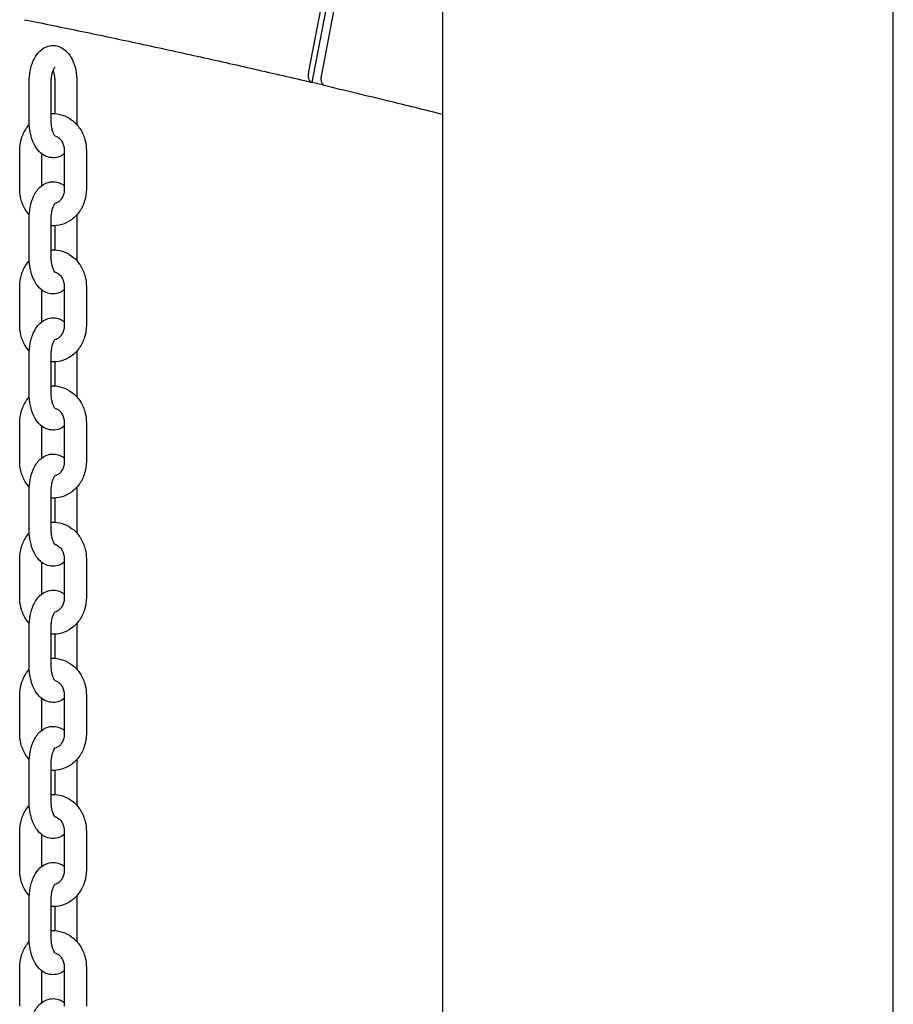
# Model space of a CAD drawing. Units: millimetres. Extents: x 5578 to 38488, y 746 to 28179.
# Drawn here: x 15449 to 15686, y 20345 to 20613 of the extents above; entities that cross this region are included whole.
import ezdxf

# ---------------------------------------------------------------- set-up
doc = ezdxf.new("R2010")
doc.units = ezdxf.units.MM
doc.layers.add('Widoczne (ISO)', color=255, linetype='Continuous')

msp = doc.modelspace()

# ---------------------------------------------------------------- linework, layer by layer
at = {"layer": 'Widoczne (ISO)'}
for p, q in [((15563.771, 19193.983), (15563.771, 20860.867)), ((15686.223, 19058.367), (15686.223, 20773.367)), ((15527.409, 20598.772), (15536.46, 20645.915)), ((15528.346, 20595.843), (15537.96, 20645.915)), ((15539.842, 20645.05), (15530.803, 20597.971)), ((15451.397, 20585.367), (15451.397, 20595.867)), ((15457.397, 20585.367), (15457.397, 20595.867)), ((15458.397, 20595.867), (15458.397, 20587.352)), ((15464.397, 20595.867), (15464.397, 20585.367)), ((15448.835, 20566.867), (15448.835, 20577.367)), ((15454.835, 20567.797), (15454.835, 20576.438)), ((15460.959, 20577.367), (15460.959, 20566.867)), ((15466.959, 20577.367), (15466.959, 20566.867)), ((15451.397, 20548.367), (15451.397, 20558.867)), ((15457.397, 20548.367), (15457.397, 20558.867)), ((15458.397, 20556.883), (15458.397, 20550.352)), ((15464.397, 20558.867), (15464.397, 20548.367)), ((15448.835, 20529.867), (15448.835, 20540.367)), ((15460.959, 20540.367), (15460.959, 20529.867)), ((15466.959, 20540.367), (15466.959, 20529.867)), ((15454.835, 20530.797), (15454.835, 20539.438)), ((15451.397, 20511.367), (15451.397, 20521.867)), ((15457.397, 20511.367), (15457.397, 20521.867)), ((15464.397, 20521.867), (15464.397, 20511.367)), ((15458.397, 20519.883), (15458.397, 20513.352)), ((15448.835, 20492.867), (15448.835, 20503.367)), ((15460.959, 20503.367), (15460.959, 20492.867)), ((15466.959, 20503.367), (15466.959, 20492.867)), ((15454.835, 20493.797), (15454.835, 20502.438)), ((15451.397, 20474.367), (15451.397, 20484.867)), ((15457.397, 20474.367), (15457.397, 20484.867)), ((15464.397, 20484.867), (15464.397, 20474.367)), ((15458.397, 20482.883), (15458.397, 20476.352)), ((15448.835, 20455.867), (15448.835, 20466.367)), ((15454.835, 20456.797), (15454.835, 20465.438)), ((15460.959, 20466.367), (15460.959, 20455.867)), ((15466.959, 20466.367), (15466.959, 20455.867)), ((15451.397, 20437.367), (15451.397, 20447.867)), ((15457.397, 20437.367), (15457.397, 20447.867)), ((15464.397, 20447.867), (15464.397, 20437.367)), ((15458.397, 20445.883), (15458.397, 20439.352)), ((15448.835, 20418.867), (15448.835, 20429.367)), ((15454.835, 20419.797), (15454.835, 20428.438)), ((15460.959, 20429.367), (15460.959, 20418.867)), ((15466.959, 20429.367), (15466.959, 20418.867)), ((15451.397, 20400.367), (15451.397, 20410.867)), ((15457.397, 20400.367), (15457.397, 20410.867)), ((15464.397, 20410.867), (15464.397, 20400.367)), ((15458.397, 20408.883), (15458.397, 20402.352)), ((15448.835, 20381.867), (15448.835, 20392.367)), ((15454.835, 20382.797), (15454.835, 20391.438)), ((15460.959, 20392.367), (15460.959, 20381.867)), ((15466.959, 20392.367), (15466.959, 20381.867)), ((15451.397, 20363.367), (15451.397, 20373.867)), ((15457.397, 20363.367), (15457.397, 20373.867)), ((15458.397, 20371.883), (15458.397, 20365.352)), ((15464.397, 20373.867), (15464.397, 20363.367)), ((15448.835, 20344.867), (15448.835, 20355.367)), ((15454.835, 20345.797), (15454.835, 20354.438)), ((15460.959, 20355.367), (15460.959, 20344.867)), ((15466.959, 20355.367), (15466.959, 20344.867))]:
    msp.add_line(p, q, dxfattribs=at)
msp.add_ellipse((14975.743, 17465.797), major_axis=(0, 3194.425), ratio=0.8660254, start_param=6.0809498, end_param=6.082081, dxfattribs=at)
for points, knots in [([(15450.152, 20612.886), (15455.367, 20611.838), (15460.58, 20610.772), (15471.001, 20608.605), (15476.208, 20607.505), (15486.618, 20605.269), (15491.819, 20604.135), (15502.218, 20601.83), (15507.414, 20600.661), (15517.8, 20598.287), (15522.991, 20597.083), (15528.178, 20595.862)], [4.884780529, 4.884780529, 4.884780529, 4.884780529, 4.890523111, 4.890523111, 4.896265693, 4.896265693, 4.902008276, 4.902008276, 4.907750858, 4.907750858, 4.91349344, 4.91349344, 4.91349344, 4.91349344]), ([(15451.397, 20595.867), (15451.397, 20596.908), (15451.492, 20597.949), (15451.881, 20599.969), (15452.176, 20600.947), (15453.019, 20602.784), (15453.569, 20603.648), (15454.933, 20604.936), (15455.674, 20605.419), (15457.152, 20605.849), (15457.808, 20605.909), (15459.043, 20605.767), (15459.616, 20605.582), (15460.72, 20605.02), (15461.225, 20604.62), (15462.241, 20603.573), (15462.692, 20602.886), (15463.514, 20601.239), (15463.838, 20600.247), (15464.272, 20598.189), (15464.384, 20597.126), (15464.396, 20595.996), (15464.397, 20595.932), (15464.397, 20595.867)], [0, 0, 0, 0, 0.3673915, 0.3673915, 0.7424604, 0.7424604, 1.1293844, 1.1293844, 1.4261396, 1.4261396, 1.6283934, 1.6283934, 1.8201717, 1.8201717, 2.0466923, 2.0466923, 2.3573405, 2.3573405, 2.7425744, 2.7425744, 3.1189535, 3.1189535, 3.1415927, 3.1415927, 3.1415927, 3.1415927]), ([(15457.397, 20595.867), (15457.397, 20596.352), (15457.429, 20596.837), (15457.552, 20597.742), (15457.641, 20598.164), (15457.847, 20598.88), (15457.963, 20599.18), (15458.178, 20599.629), (15458.279, 20599.789), (15458.421, 20599.98), (15458.468, 20600.022), (15458.471, 20600.024), (15458.471, 20600.024), (15458.471, 20600.024)], [0, 0, 0, 0, 0.2643927, 0.2643927, 0.5231941, 0.5231941, 0.7650842, 0.7650842, 0.9814434, 0.9814434, 1.1747799, 1.1747799, 1.1813933, 1.1813933, 1.1813933, 1.1813933]), ([(15457.897, 20598.99), (15457.972, 20598.785), (15458.044, 20598.556), (15458.202, 20597.936), (15458.278, 20597.524), (15458.373, 20596.694), (15458.397, 20596.281), (15458.397, 20595.867)], [2.50462345, 2.50462345, 2.50462345, 2.50462345, 2.66988903, 2.66988903, 2.9160828, 2.9160828, 3.14159265, 3.14159265, 3.14159265, 3.14159265]), ([(15528.346, 20595.843), (15528.161, 20595.843), (15527.96, 20595.928), (15527.671, 20596.204), (15527.532, 20596.445), (15527.369, 20596.957), (15527.314, 20597.317), (15527.301, 20597.985), (15527.339, 20598.411), (15527.409, 20598.772)], [-0.88864211, -0.88864211, -0.88864211, -0.88864211, -0.77757508, -0.77757508, -0.66649979, -0.66649979, -0.55541452, -0.55541452, -0.44432103, -0.44432103, -0.44432103, -0.44432103]), ([(15530.803, 20597.971), (15530.734, 20597.609), (15530.695, 20597.184), (15530.709, 20596.516), (15530.763, 20596.155), (15530.927, 20595.644), (15531.065, 20595.403), (15531.311, 20595.168), (15531.44, 20595.097), (15531.572, 20595.063)], [0.44431647, 0.44431647, 0.44431647, 0.44431647, 0.55540695, 0.55540695, 0.66649036, 0.66649036, 0.77756522, 0.77756522, 0.85541628, 0.85541628, 0.85541628, 0.85541628]), ([(15531.571, 20595.061), (15537.282, 20593.708), (15542.989, 20592.334), (15553.722, 20589.71), (15558.748, 20588.464), (15563.771, 20587.202)], [4.914745784, 4.914745784, 4.914745784, 4.914745784, 4.921069519, 4.921069519, 4.926645879, 4.926645879, 4.926645879, 4.926645879]), ([(15457.397, 20587.352), (15457.715, 20587.372), (15458.034, 20587.372), (15459.289, 20587.303), (15460.215, 20587.09), (15461.969, 20586.366), (15462.792, 20585.85), (15464.274, 20584.56), (15464.923, 20583.776), (15465.985, 20582.013), (15466.388, 20581.026), (15466.852, 20579.141), (15466.959, 20578.254), (15466.959, 20577.367)], [1.518277, 1.518277, 1.518277, 1.518277, 1.6186326, 1.6186326, 1.9140307, 1.9140307, 2.2167708, 2.2167708, 2.5337717, 2.5337717, 2.8644295, 2.8644295, 3.1415927, 3.1415927, 3.1415927, 3.1415927]), ([(15448.835, 20577.367), (15448.835, 20578.457), (15448.996, 20579.547), (15449.631, 20581.616), (15450.102, 20582.596), (15450.935, 20583.79), (15451.172, 20584.091), (15451.426, 20584.376)], [0, 0, 0, 0, 0.34054613, 0.34054613, 0.67816798, 0.67816798, 0.79868124, 0.79868124, 0.79868124, 0.79868124]), ([(15460.959, 20576.438), (15460.467, 20576.064), (15459.889, 20575.749), (15458.641, 20575.386), (15457.985, 20575.326), (15456.751, 20575.468), (15456.177, 20575.653), (15455.074, 20576.215), (15454.568, 20576.615), (15453.552, 20577.662), (15453.101, 20578.349), (15452.28, 20579.996), (15451.956, 20580.988), (15451.522, 20583.046), (15451.41, 20584.109), (15451.397, 20585.239), (15451.397, 20585.303), (15451.397, 20585.367)], [4.3486976, 4.3486976, 4.3486976, 4.3486976, 4.5677323, 4.5677323, 4.7699861, 4.7699861, 4.9617644, 4.9617644, 5.188285, 5.188285, 5.4989331, 5.4989331, 5.8841671, 5.8841671, 6.2605462, 6.2605462, 6.2831853, 6.2831853, 6.2831853, 6.2831853]), ([(15458.471, 20581.211), (15458.471, 20581.211), (15458.46, 20581.22), (15458.404, 20581.279), (15458.335, 20581.362), (15458.171, 20581.624), (15458.073, 20581.81), (15457.874, 20582.288), (15457.772, 20582.59), (15457.591, 20583.299), (15457.515, 20583.711), (15457.42, 20584.541), (15457.397, 20584.954), (15457.397, 20585.367)], [5.101792, 5.101792, 5.101792, 5.101792, 5.1971298, 5.1971298, 5.3859345, 5.3859345, 5.5871405, 5.5871405, 5.8114817, 5.8114817, 6.0576755, 6.0576755, 6.2831853, 6.2831853, 6.2831853, 6.2831853]), ([(15458.376, 20581.316), (15458.541, 20581.281), (15458.708, 20581.226), (15459.202, 20581.002), (15459.532, 20580.769), (15460.073, 20580.188), (15460.293, 20579.871), (15460.638, 20579.174), (15460.768, 20578.799), (15460.922, 20578.068), (15460.959, 20577.718), (15460.959, 20577.367)], [1.7549228, 1.7549228, 1.7549228, 1.7549228, 1.9451188, 1.9451188, 2.3208814, 2.3208814, 2.6225154, 2.6225154, 2.9026975, 2.9026975, 3.1415927, 3.1415927, 3.1415927, 3.1415927]), ([(15451.397, 20558.867), (15451.397, 20559.908), (15451.492, 20560.949), (15451.881, 20562.969), (15452.176, 20563.947), (15453.019, 20565.784), (15453.569, 20566.648), (15454.933, 20567.936), (15455.674, 20568.419), (15457.152, 20568.849), (15457.808, 20568.909), (15459.043, 20568.767), (15459.616, 20568.582), (15460.424, 20568.171), (15460.702, 20567.992), (15460.959, 20567.797)], [0, 0, 0, 0, 0.3673915, 0.3673915, 0.7424604, 0.7424604, 1.1293844, 1.1293844, 1.4261396, 1.4261396, 1.6283934, 1.6283934, 1.8201717, 1.8201717, 1.9344877, 1.9344877, 1.9344877, 1.9344877]), ([(15451.426, 20559.859), (15451.023, 20560.311), (15450.664, 20560.802), (15449.808, 20562.222), (15449.406, 20563.209), (15448.941, 20565.094), (15448.835, 20565.981), (15448.835, 20566.867)], [5.48450406, 5.48450406, 5.48450406, 5.48450406, 5.67536432, 5.67536432, 6.00602213, 6.00602213, 6.28318531, 6.28318531, 6.28318531, 6.28318531]), ([(15466.959, 20566.867), (15466.959, 20565.778), (15466.798, 20564.688), (15466.163, 20562.619), (15465.691, 20561.639), (15464.482, 20559.905), (15463.75, 20559.146), (15462.111, 20557.947), (15461.211, 20557.494), (15459.349, 20556.942), (15458.391, 20556.828), (15457.426, 20556.881), (15457.412, 20556.882), (15457.397, 20556.883)], [3.1415927, 3.1415927, 3.1415927, 3.1415927, 3.4821388, 3.4821388, 3.8197606, 3.8197606, 4.147834, 4.147834, 4.4608027, 4.4608027, 4.7602253, 4.7602253, 4.7649083, 4.7649083, 4.7649083, 4.7649083]), ([(15460.959, 20566.867), (15460.959, 20566.468), (15460.911, 20566.069), (15460.728, 20565.31), (15460.591, 20564.95), (15460.249, 20564.299), (15460.041, 20564.01), (15459.574, 20563.514), (15459.312, 20563.315), (15458.825, 20563.049), (15458.599, 20562.967), (15458.376, 20562.919)], [3.1415927, 3.1415927, 3.1415927, 3.1415927, 3.4137784, 3.4137784, 3.6877098, 3.6877098, 3.969027, 3.969027, 4.2714255, 4.2714255, 4.5282625, 4.5282625, 4.5282625, 4.5282625]), ([(15457.397, 20558.867), (15457.397, 20559.352), (15457.429, 20559.837), (15457.552, 20560.742), (15457.641, 20561.164), (15457.847, 20561.88), (15457.963, 20562.18), (15458.178, 20562.629), (15458.279, 20562.789), (15458.421, 20562.98), (15458.468, 20563.022), (15458.471, 20563.024), (15458.471, 20563.024), (15458.471, 20563.024)], [0, 0, 0, 0, 0.2643927, 0.2643927, 0.5231941, 0.5231941, 0.7650842, 0.7650842, 0.9814434, 0.9814434, 1.1747799, 1.1747799, 1.1813933, 1.1813933, 1.1813933, 1.1813933]), ([(15464.368, 20559.859), (15464.383, 20559.593), (15464.393, 20559.327), (15464.396, 20558.996), (15464.397, 20558.932), (15464.397, 20558.867)], [3.02481141, 3.02481141, 3.02481141, 3.02481141, 3.11895352, 3.11895352, 3.14159265, 3.14159265, 3.14159265, 3.14159265]), ([(15460.959, 20539.438), (15460.467, 20539.064), (15459.889, 20538.749), (15458.641, 20538.386), (15457.985, 20538.326), (15456.751, 20538.468), (15456.177, 20538.653), (15455.074, 20539.215), (15454.568, 20539.615), (15453.552, 20540.662), (15453.101, 20541.349), (15452.28, 20542.996), (15451.956, 20543.988), (15451.522, 20546.046), (15451.41, 20547.109), (15451.397, 20548.239), (15451.397, 20548.303), (15451.397, 20548.367)], [4.3486976, 4.3486976, 4.3486976, 4.3486976, 4.5677323, 4.5677323, 4.7699861, 4.7699861, 4.9617644, 4.9617644, 5.188285, 5.188285, 5.4989331, 5.4989331, 5.8841671, 5.8841671, 6.2605462, 6.2605462, 6.2831853, 6.2831853, 6.2831853, 6.2831853]), ([(15457.397, 20550.352), (15457.715, 20550.372), (15458.034, 20550.372), (15459.289, 20550.303), (15460.215, 20550.09), (15461.969, 20549.366), (15462.792, 20548.85), (15464.274, 20547.56), (15464.923, 20546.776), (15465.985, 20545.013), (15466.388, 20544.026), (15466.852, 20542.141), (15466.959, 20541.254), (15466.959, 20540.367)], [1.518277, 1.518277, 1.518277, 1.518277, 1.6186326, 1.6186326, 1.9140307, 1.9140307, 2.2167708, 2.2167708, 2.5337717, 2.5337717, 2.8644295, 2.8644295, 3.1415927, 3.1415927, 3.1415927, 3.1415927]), ([(15458.471, 20544.211), (15458.471, 20544.211), (15458.46, 20544.22), (15458.404, 20544.279), (15458.335, 20544.362), (15458.171, 20544.624), (15458.073, 20544.81), (15457.874, 20545.288), (15457.772, 20545.59), (15457.591, 20546.299), (15457.515, 20546.711), (15457.42, 20547.541), (15457.397, 20547.954), (15457.397, 20548.367)], [5.101792, 5.101792, 5.101792, 5.101792, 5.1971298, 5.1971298, 5.3859345, 5.3859345, 5.5871405, 5.5871405, 5.8114817, 5.8114817, 6.0576755, 6.0576755, 6.2831853, 6.2831853, 6.2831853, 6.2831853]), ([(15448.835, 20540.367), (15448.835, 20541.457), (15448.996, 20542.547), (15449.631, 20544.616), (15450.102, 20545.596), (15450.935, 20546.79), (15451.172, 20547.091), (15451.426, 20547.376)], [0, 0, 0, 0, 0.34054613, 0.34054613, 0.67816798, 0.67816798, 0.79868124, 0.79868124, 0.79868124, 0.79868124]), ([(15458.376, 20544.316), (15458.541, 20544.281), (15458.708, 20544.226), (15459.202, 20544.002), (15459.532, 20543.769), (15460.073, 20543.188), (15460.293, 20542.871), (15460.638, 20542.174), (15460.768, 20541.799), (15460.922, 20541.068), (15460.959, 20540.718), (15460.959, 20540.367)], [1.7549228, 1.7549228, 1.7549228, 1.7549228, 1.9451188, 1.9451188, 2.3208814, 2.3208814, 2.6225154, 2.6225154, 2.9026975, 2.9026975, 3.1415927, 3.1415927, 3.1415927, 3.1415927]), ([(15451.426, 20522.859), (15451.023, 20523.311), (15450.664, 20523.802), (15449.808, 20525.222), (15449.406, 20526.209), (15448.941, 20528.094), (15448.835, 20528.981), (15448.835, 20529.867)], [5.48450406, 5.48450406, 5.48450406, 5.48450406, 5.67536432, 5.67536432, 6.00602213, 6.00602213, 6.28318531, 6.28318531, 6.28318531, 6.28318531]), ([(15451.397, 20521.867), (15451.397, 20522.908), (15451.492, 20523.949), (15451.881, 20525.969), (15452.176, 20526.947), (15453.019, 20528.784), (15453.569, 20529.648), (15454.933, 20530.936), (15455.674, 20531.419), (15457.152, 20531.849), (15457.808, 20531.909), (15459.043, 20531.767), (15459.616, 20531.582), (15460.424, 20531.171), (15460.702, 20530.992), (15460.959, 20530.797)], [0, 0, 0, 0, 0.3673915, 0.3673915, 0.7424604, 0.7424604, 1.1293844, 1.1293844, 1.4261396, 1.4261396, 1.6283934, 1.6283934, 1.8201717, 1.8201717, 1.9344877, 1.9344877, 1.9344877, 1.9344877]), ([(15466.959, 20529.867), (15466.959, 20528.778), (15466.798, 20527.688), (15466.163, 20525.619), (15465.691, 20524.639), (15464.482, 20522.905), (15463.75, 20522.146), (15462.111, 20520.947), (15461.211, 20520.494), (15459.349, 20519.942), (15458.391, 20519.828), (15457.426, 20519.881), (15457.412, 20519.882), (15457.397, 20519.883)], [3.1415927, 3.1415927, 3.1415927, 3.1415927, 3.4821388, 3.4821388, 3.8197606, 3.8197606, 4.147834, 4.147834, 4.4608027, 4.4608027, 4.7602253, 4.7602253, 4.7649083, 4.7649083, 4.7649083, 4.7649083]), ([(15460.959, 20529.867), (15460.959, 20529.468), (15460.911, 20529.069), (15460.728, 20528.31), (15460.591, 20527.95), (15460.249, 20527.299), (15460.041, 20527.01), (15459.574, 20526.514), (15459.312, 20526.315), (15458.825, 20526.049), (15458.599, 20525.967), (15458.376, 20525.919)], [3.1415927, 3.1415927, 3.1415927, 3.1415927, 3.4137784, 3.4137784, 3.6877098, 3.6877098, 3.969027, 3.969027, 4.2714255, 4.2714255, 4.5282625, 4.5282625, 4.5282625, 4.5282625]), ([(15457.397, 20521.867), (15457.397, 20522.352), (15457.429, 20522.837), (15457.552, 20523.742), (15457.641, 20524.164), (15457.847, 20524.88), (15457.963, 20525.18), (15458.178, 20525.629), (15458.279, 20525.789), (15458.421, 20525.98), (15458.468, 20526.022), (15458.471, 20526.024), (15458.471, 20526.024), (15458.471, 20526.024)], [0, 0, 0, 0, 0.2643927, 0.2643927, 0.5231941, 0.5231941, 0.7650842, 0.7650842, 0.9814434, 0.9814434, 1.1747799, 1.1747799, 1.1813933, 1.1813933, 1.1813933, 1.1813933]), ([(15464.368, 20522.859), (15464.383, 20522.593), (15464.393, 20522.327), (15464.396, 20521.996), (15464.397, 20521.932), (15464.397, 20521.867)], [3.02481141, 3.02481141, 3.02481141, 3.02481141, 3.11895352, 3.11895352, 3.14159265, 3.14159265, 3.14159265, 3.14159265]), ([(15460.959, 20502.438), (15460.467, 20502.064), (15459.889, 20501.749), (15458.641, 20501.386), (15457.985, 20501.326), (15456.751, 20501.468), (15456.177, 20501.653), (15455.074, 20502.215), (15454.568, 20502.615), (15453.552, 20503.662), (15453.101, 20504.349), (15452.28, 20505.996), (15451.956, 20506.988), (15451.522, 20509.046), (15451.41, 20510.109), (15451.397, 20511.239), (15451.397, 20511.303), (15451.397, 20511.367)], [4.3486976, 4.3486976, 4.3486976, 4.3486976, 4.5677323, 4.5677323, 4.7699861, 4.7699861, 4.9617644, 4.9617644, 5.188285, 5.188285, 5.4989331, 5.4989331, 5.8841671, 5.8841671, 6.2605462, 6.2605462, 6.2831853, 6.2831853, 6.2831853, 6.2831853]), ([(15457.397, 20513.352), (15457.715, 20513.372), (15458.034, 20513.372), (15459.289, 20513.303), (15460.215, 20513.09), (15461.969, 20512.366), (15462.792, 20511.85), (15464.274, 20510.56), (15464.923, 20509.776), (15465.985, 20508.013), (15466.388, 20507.026), (15466.852, 20505.141), (15466.959, 20504.254), (15466.959, 20503.367)], [1.518277, 1.518277, 1.518277, 1.518277, 1.6186326, 1.6186326, 1.9140307, 1.9140307, 2.2167708, 2.2167708, 2.5337717, 2.5337717, 2.8644295, 2.8644295, 3.1415927, 3.1415927, 3.1415927, 3.1415927]), ([(15458.471, 20507.211), (15458.471, 20507.211), (15458.46, 20507.22), (15458.404, 20507.279), (15458.335, 20507.362), (15458.171, 20507.624), (15458.073, 20507.81), (15457.874, 20508.288), (15457.772, 20508.59), (15457.591, 20509.299), (15457.515, 20509.711), (15457.42, 20510.541), (15457.397, 20510.954), (15457.397, 20511.367)], [5.101792, 5.101792, 5.101792, 5.101792, 5.1971298, 5.1971298, 5.3859345, 5.3859345, 5.5871405, 5.5871405, 5.8114817, 5.8114817, 6.0576755, 6.0576755, 6.2831853, 6.2831853, 6.2831853, 6.2831853]), ([(15448.835, 20503.367), (15448.835, 20504.457), (15448.996, 20505.547), (15449.631, 20507.616), (15450.102, 20508.596), (15450.935, 20509.79), (15451.172, 20510.091), (15451.426, 20510.376)], [0, 0, 0, 0, 0.34054613, 0.34054613, 0.67816798, 0.67816798, 0.79868124, 0.79868124, 0.79868124, 0.79868124]), ([(15458.376, 20507.316), (15458.541, 20507.281), (15458.708, 20507.226), (15459.202, 20507.002), (15459.532, 20506.769), (15460.073, 20506.188), (15460.293, 20505.871), (15460.638, 20505.174), (15460.768, 20504.799), (15460.922, 20504.068), (15460.959, 20503.718), (15460.959, 20503.367)], [1.7549228, 1.7549228, 1.7549228, 1.7549228, 1.9451188, 1.9451188, 2.3208814, 2.3208814, 2.6225154, 2.6225154, 2.9026975, 2.9026975, 3.1415927, 3.1415927, 3.1415927, 3.1415927]), ([(15451.397, 20484.867), (15451.397, 20485.908), (15451.492, 20486.949), (15451.881, 20488.969), (15452.176, 20489.947), (15453.019, 20491.784), (15453.569, 20492.648), (15454.933, 20493.936), (15455.674, 20494.419), (15457.152, 20494.849), (15457.808, 20494.909), (15459.043, 20494.767), (15459.616, 20494.582), (15460.424, 20494.171), (15460.702, 20493.992), (15460.959, 20493.797)], [0, 0, 0, 0, 0.3673915, 0.3673915, 0.7424604, 0.7424604, 1.1293844, 1.1293844, 1.4261396, 1.4261396, 1.6283934, 1.6283934, 1.8201717, 1.8201717, 1.9344877, 1.9344877, 1.9344877, 1.9344877]), ([(15451.426, 20485.859), (15451.023, 20486.311), (15450.664, 20486.802), (15449.808, 20488.222), (15449.406, 20489.209), (15448.941, 20491.094), (15448.835, 20491.981), (15448.835, 20492.867)], [5.48450406, 5.48450406, 5.48450406, 5.48450406, 5.67536432, 5.67536432, 6.00602213, 6.00602213, 6.28318531, 6.28318531, 6.28318531, 6.28318531]), ([(15466.959, 20492.867), (15466.959, 20491.778), (15466.798, 20490.688), (15466.163, 20488.619), (15465.691, 20487.639), (15464.482, 20485.905), (15463.75, 20485.146), (15462.111, 20483.947), (15461.211, 20483.494), (15459.349, 20482.942), (15458.391, 20482.828), (15457.426, 20482.881), (15457.412, 20482.882), (15457.397, 20482.883)], [3.1415927, 3.1415927, 3.1415927, 3.1415927, 3.4821388, 3.4821388, 3.8197606, 3.8197606, 4.147834, 4.147834, 4.4608027, 4.4608027, 4.7602253, 4.7602253, 4.7649083, 4.7649083, 4.7649083, 4.7649083]), ([(15460.959, 20492.867), (15460.959, 20492.468), (15460.911, 20492.069), (15460.728, 20491.31), (15460.591, 20490.95), (15460.249, 20490.299), (15460.041, 20490.01), (15459.574, 20489.514), (15459.312, 20489.315), (15458.825, 20489.049), (15458.599, 20488.967), (15458.376, 20488.919)], [3.1415927, 3.1415927, 3.1415927, 3.1415927, 3.4137784, 3.4137784, 3.6877098, 3.6877098, 3.969027, 3.969027, 4.2714255, 4.2714255, 4.5282625, 4.5282625, 4.5282625, 4.5282625]), ([(15457.397, 20484.867), (15457.397, 20485.352), (15457.429, 20485.837), (15457.552, 20486.742), (15457.641, 20487.164), (15457.847, 20487.88), (15457.963, 20488.18), (15458.178, 20488.629), (15458.279, 20488.789), (15458.421, 20488.98), (15458.468, 20489.022), (15458.471, 20489.024), (15458.471, 20489.024), (15458.471, 20489.024)], [0, 0, 0, 0, 0.2643927, 0.2643927, 0.5231941, 0.5231941, 0.7650842, 0.7650842, 0.9814434, 0.9814434, 1.1747799, 1.1747799, 1.1813933, 1.1813933, 1.1813933, 1.1813933]), ([(15464.368, 20485.859), (15464.383, 20485.593), (15464.393, 20485.327), (15464.396, 20484.996), (15464.397, 20484.932), (15464.397, 20484.867)], [3.02481141, 3.02481141, 3.02481141, 3.02481141, 3.11895352, 3.11895352, 3.14159265, 3.14159265, 3.14159265, 3.14159265]), ([(15457.397, 20476.352), (15457.715, 20476.372), (15458.034, 20476.372), (15459.289, 20476.303), (15460.215, 20476.09), (15461.969, 20475.366), (15462.792, 20474.85), (15464.274, 20473.56), (15464.923, 20472.776), (15465.985, 20471.013), (15466.388, 20470.026), (15466.852, 20468.141), (15466.959, 20467.254), (15466.959, 20466.367)], [1.518277, 1.518277, 1.518277, 1.518277, 1.6186326, 1.6186326, 1.9140307, 1.9140307, 2.2167708, 2.2167708, 2.5337717, 2.5337717, 2.8644295, 2.8644295, 3.1415927, 3.1415927, 3.1415927, 3.1415927]), ([(15448.835, 20466.367), (15448.835, 20467.457), (15448.996, 20468.547), (15449.631, 20470.616), (15450.102, 20471.596), (15450.935, 20472.79), (15451.172, 20473.091), (15451.426, 20473.376)], [0, 0, 0, 0, 0.34054613, 0.34054613, 0.67816798, 0.67816798, 0.79868124, 0.79868124, 0.79868124, 0.79868124]), ([(15460.959, 20465.438), (15460.467, 20465.064), (15459.889, 20464.749), (15458.641, 20464.386), (15457.985, 20464.326), (15456.751, 20464.468), (15456.177, 20464.653), (15455.074, 20465.215), (15454.568, 20465.615), (15453.552, 20466.662), (15453.101, 20467.349), (15452.28, 20468.996), (15451.956, 20469.988), (15451.522, 20472.046), (15451.41, 20473.109), (15451.397, 20474.239), (15451.397, 20474.303), (15451.397, 20474.367)], [4.3486976, 4.3486976, 4.3486976, 4.3486976, 4.5677323, 4.5677323, 4.7699861, 4.7699861, 4.9617644, 4.9617644, 5.188285, 5.188285, 5.4989331, 5.4989331, 5.8841671, 5.8841671, 6.2605462, 6.2605462, 6.2831853, 6.2831853, 6.2831853, 6.2831853]), ([(15458.471, 20470.211), (15458.471, 20470.211), (15458.46, 20470.22), (15458.404, 20470.279), (15458.335, 20470.362), (15458.171, 20470.624), (15458.073, 20470.81), (15457.874, 20471.288), (15457.772, 20471.59), (15457.591, 20472.299), (15457.515, 20472.711), (15457.42, 20473.541), (15457.397, 20473.954), (15457.397, 20474.367)], [5.101792, 5.101792, 5.101792, 5.101792, 5.1971298, 5.1971298, 5.3859345, 5.3859345, 5.5871405, 5.5871405, 5.8114817, 5.8114817, 6.0576755, 6.0576755, 6.2831853, 6.2831853, 6.2831853, 6.2831853]), ([(15458.376, 20470.316), (15458.541, 20470.281), (15458.708, 20470.226), (15459.202, 20470.002), (15459.532, 20469.769), (15460.073, 20469.188), (15460.293, 20468.871), (15460.638, 20468.174), (15460.768, 20467.799), (15460.922, 20467.068), (15460.959, 20466.718), (15460.959, 20466.367)], [1.7549228, 1.7549228, 1.7549228, 1.7549228, 1.9451188, 1.9451188, 2.3208814, 2.3208814, 2.6225154, 2.6225154, 2.9026975, 2.9026975, 3.1415927, 3.1415927, 3.1415927, 3.1415927]), ([(15451.397, 20447.867), (15451.397, 20448.908), (15451.492, 20449.949), (15451.881, 20451.969), (15452.176, 20452.947), (15453.019, 20454.784), (15453.569, 20455.648), (15454.933, 20456.936), (15455.674, 20457.419), (15457.152, 20457.849), (15457.808, 20457.909), (15459.043, 20457.767), (15459.616, 20457.582), (15460.424, 20457.171), (15460.702, 20456.992), (15460.959, 20456.797)], [0, 0, 0, 0, 0.3673915, 0.3673915, 0.7424604, 0.7424604, 1.1293844, 1.1293844, 1.4261396, 1.4261396, 1.6283934, 1.6283934, 1.8201717, 1.8201717, 1.9344877, 1.9344877, 1.9344877, 1.9344877]), ([(15451.426, 20448.859), (15451.023, 20449.311), (15450.664, 20449.802), (15449.808, 20451.222), (15449.406, 20452.209), (15448.941, 20454.094), (15448.835, 20454.981), (15448.835, 20455.867)], [5.48450406, 5.48450406, 5.48450406, 5.48450406, 5.67536432, 5.67536432, 6.00602213, 6.00602213, 6.28318531, 6.28318531, 6.28318531, 6.28318531]), ([(15466.959, 20455.867), (15466.959, 20454.778), (15466.798, 20453.688), (15466.163, 20451.619), (15465.691, 20450.639), (15464.482, 20448.905), (15463.75, 20448.146), (15462.111, 20446.947), (15461.211, 20446.494), (15459.349, 20445.942), (15458.391, 20445.828), (15457.426, 20445.881), (15457.412, 20445.882), (15457.397, 20445.883)], [3.1415927, 3.1415927, 3.1415927, 3.1415927, 3.4821388, 3.4821388, 3.8197606, 3.8197606, 4.147834, 4.147834, 4.4608027, 4.4608027, 4.7602253, 4.7602253, 4.7649083, 4.7649083, 4.7649083, 4.7649083]), ([(15460.959, 20455.867), (15460.959, 20455.468), (15460.911, 20455.069), (15460.728, 20454.31), (15460.591, 20453.95), (15460.249, 20453.299), (15460.041, 20453.01), (15459.574, 20452.514), (15459.312, 20452.315), (15458.825, 20452.049), (15458.599, 20451.967), (15458.376, 20451.919)], [3.1415927, 3.1415927, 3.1415927, 3.1415927, 3.4137784, 3.4137784, 3.6877098, 3.6877098, 3.969027, 3.969027, 4.2714255, 4.2714255, 4.5282625, 4.5282625, 4.5282625, 4.5282625]), ([(15457.397, 20447.867), (15457.397, 20448.352), (15457.429, 20448.837), (15457.552, 20449.742), (15457.641, 20450.164), (15457.847, 20450.88), (15457.963, 20451.18), (15458.178, 20451.629), (15458.279, 20451.789), (15458.421, 20451.98), (15458.468, 20452.022), (15458.471, 20452.024), (15458.471, 20452.024), (15458.471, 20452.024)], [0, 0, 0, 0, 0.2643927, 0.2643927, 0.5231941, 0.5231941, 0.7650842, 0.7650842, 0.9814434, 0.9814434, 1.1747799, 1.1747799, 1.1813933, 1.1813933, 1.1813933, 1.1813933]), ([(15464.368, 20448.859), (15464.383, 20448.593), (15464.393, 20448.327), (15464.396, 20447.996), (15464.397, 20447.932), (15464.397, 20447.867)], [3.02481141, 3.02481141, 3.02481141, 3.02481141, 3.11895352, 3.11895352, 3.14159265, 3.14159265, 3.14159265, 3.14159265]), ([(15457.397, 20439.352), (15457.715, 20439.372), (15458.034, 20439.372), (15459.289, 20439.303), (15460.215, 20439.09), (15461.969, 20438.366), (15462.792, 20437.85), (15464.274, 20436.56), (15464.923, 20435.776), (15465.985, 20434.013), (15466.388, 20433.026), (15466.852, 20431.141), (15466.959, 20430.254), (15466.959, 20429.367)], [1.518277, 1.518277, 1.518277, 1.518277, 1.6186326, 1.6186326, 1.9140307, 1.9140307, 2.2167708, 2.2167708, 2.5337717, 2.5337717, 2.8644295, 2.8644295, 3.1415927, 3.1415927, 3.1415927, 3.1415927]), ([(15448.835, 20429.367), (15448.835, 20430.457), (15448.996, 20431.547), (15449.631, 20433.616), (15450.102, 20434.596), (15450.935, 20435.79), (15451.172, 20436.091), (15451.426, 20436.376)], [0, 0, 0, 0, 0.34054613, 0.34054613, 0.67816798, 0.67816798, 0.79868124, 0.79868124, 0.79868124, 0.79868124]), ([(15460.959, 20428.438), (15460.467, 20428.064), (15459.889, 20427.749), (15458.641, 20427.386), (15457.985, 20427.326), (15456.751, 20427.468), (15456.177, 20427.653), (15455.074, 20428.215), (15454.568, 20428.615), (15453.552, 20429.662), (15453.101, 20430.349), (15452.28, 20431.996), (15451.956, 20432.988), (15451.522, 20435.046), (15451.41, 20436.109), (15451.397, 20437.239), (15451.397, 20437.303), (15451.397, 20437.367)], [4.3486976, 4.3486976, 4.3486976, 4.3486976, 4.5677323, 4.5677323, 4.7699861, 4.7699861, 4.9617644, 4.9617644, 5.188285, 5.188285, 5.4989331, 5.4989331, 5.8841671, 5.8841671, 6.2605462, 6.2605462, 6.2831853, 6.2831853, 6.2831853, 6.2831853]), ([(15458.471, 20433.211), (15458.471, 20433.211), (15458.46, 20433.22), (15458.404, 20433.279), (15458.335, 20433.362), (15458.171, 20433.624), (15458.073, 20433.81), (15457.874, 20434.288), (15457.772, 20434.59), (15457.591, 20435.299), (15457.515, 20435.711), (15457.42, 20436.541), (15457.397, 20436.954), (15457.397, 20437.367)], [5.101792, 5.101792, 5.101792, 5.101792, 5.1971298, 5.1971298, 5.3859345, 5.3859345, 5.5871405, 5.5871405, 5.8114817, 5.8114817, 6.0576755, 6.0576755, 6.2831853, 6.2831853, 6.2831853, 6.2831853]), ([(15458.376, 20433.316), (15458.541, 20433.281), (15458.708, 20433.226), (15459.202, 20433.002), (15459.532, 20432.769), (15460.073, 20432.188), (15460.293, 20431.871), (15460.638, 20431.174), (15460.768, 20430.799), (15460.922, 20430.068), (15460.959, 20429.718), (15460.959, 20429.367)], [1.7549228, 1.7549228, 1.7549228, 1.7549228, 1.9451188, 1.9451188, 2.3208814, 2.3208814, 2.6225154, 2.6225154, 2.9026975, 2.9026975, 3.1415927, 3.1415927, 3.1415927, 3.1415927]), ([(15451.397, 20410.867), (15451.397, 20411.908), (15451.492, 20412.949), (15451.881, 20414.969), (15452.176, 20415.947), (15453.019, 20417.784), (15453.569, 20418.648), (15454.933, 20419.936), (15455.674, 20420.419), (15457.152, 20420.849), (15457.808, 20420.909), (15459.043, 20420.767), (15459.616, 20420.582), (15460.424, 20420.171), (15460.702, 20419.992), (15460.959, 20419.797)], [0, 0, 0, 0, 0.3673915, 0.3673915, 0.7424604, 0.7424604, 1.1293844, 1.1293844, 1.4261396, 1.4261396, 1.6283934, 1.6283934, 1.8201717, 1.8201717, 1.9344877, 1.9344877, 1.9344877, 1.9344877]), ([(15451.426, 20411.859), (15451.023, 20412.311), (15450.664, 20412.802), (15449.808, 20414.222), (15449.406, 20415.209), (15448.941, 20417.094), (15448.835, 20417.981), (15448.835, 20418.867)], [5.48450406, 5.48450406, 5.48450406, 5.48450406, 5.67536432, 5.67536432, 6.00602213, 6.00602213, 6.28318531, 6.28318531, 6.28318531, 6.28318531]), ([(15466.959, 20418.867), (15466.959, 20417.778), (15466.798, 20416.688), (15466.163, 20414.619), (15465.691, 20413.639), (15464.482, 20411.905), (15463.75, 20411.146), (15462.111, 20409.947), (15461.211, 20409.494), (15459.349, 20408.942), (15458.391, 20408.828), (15457.426, 20408.881), (15457.412, 20408.882), (15457.397, 20408.883)], [3.1415927, 3.1415927, 3.1415927, 3.1415927, 3.4821388, 3.4821388, 3.8197606, 3.8197606, 4.147834, 4.147834, 4.4608027, 4.4608027, 4.7602253, 4.7602253, 4.7649083, 4.7649083, 4.7649083, 4.7649083]), ([(15460.959, 20418.867), (15460.959, 20418.468), (15460.911, 20418.069), (15460.728, 20417.31), (15460.591, 20416.95), (15460.249, 20416.299), (15460.041, 20416.01), (15459.574, 20415.514), (15459.312, 20415.315), (15458.825, 20415.049), (15458.599, 20414.967), (15458.376, 20414.919)], [3.1415927, 3.1415927, 3.1415927, 3.1415927, 3.4137784, 3.4137784, 3.6877098, 3.6877098, 3.969027, 3.969027, 4.2714255, 4.2714255, 4.5282625, 4.5282625, 4.5282625, 4.5282625]), ([(15457.397, 20410.867), (15457.397, 20411.352), (15457.429, 20411.837), (15457.552, 20412.742), (15457.641, 20413.164), (15457.847, 20413.88), (15457.963, 20414.18), (15458.178, 20414.629), (15458.279, 20414.789), (15458.421, 20414.98), (15458.468, 20415.022), (15458.471, 20415.024), (15458.471, 20415.024), (15458.471, 20415.024)], [0, 0, 0, 0, 0.2643927, 0.2643927, 0.5231941, 0.5231941, 0.7650842, 0.7650842, 0.9814434, 0.9814434, 1.1747799, 1.1747799, 1.1813933, 1.1813933, 1.1813933, 1.1813933]), ([(15464.368, 20411.859), (15464.383, 20411.593), (15464.393, 20411.327), (15464.396, 20410.996), (15464.397, 20410.932), (15464.397, 20410.867)], [3.02481141, 3.02481141, 3.02481141, 3.02481141, 3.11895352, 3.11895352, 3.14159265, 3.14159265, 3.14159265, 3.14159265]), ([(15457.397, 20402.352), (15457.715, 20402.372), (15458.034, 20402.372), (15459.289, 20402.303), (15460.215, 20402.09), (15461.969, 20401.366), (15462.792, 20400.85), (15464.274, 20399.56), (15464.923, 20398.776), (15465.985, 20397.013), (15466.388, 20396.026), (15466.852, 20394.141), (15466.959, 20393.254), (15466.959, 20392.367)], [1.518277, 1.518277, 1.518277, 1.518277, 1.6186326, 1.6186326, 1.9140307, 1.9140307, 2.2167708, 2.2167708, 2.5337717, 2.5337717, 2.8644295, 2.8644295, 3.1415927, 3.1415927, 3.1415927, 3.1415927]), ([(15448.835, 20392.367), (15448.835, 20393.457), (15448.996, 20394.547), (15449.631, 20396.616), (15450.102, 20397.596), (15450.935, 20398.79), (15451.172, 20399.091), (15451.426, 20399.376)], [0, 0, 0, 0, 0.34054613, 0.34054613, 0.67816798, 0.67816798, 0.79868124, 0.79868124, 0.79868124, 0.79868124]), ([(15460.959, 20391.438), (15460.467, 20391.064), (15459.889, 20390.749), (15458.641, 20390.386), (15457.985, 20390.326), (15456.751, 20390.468), (15456.177, 20390.653), (15455.074, 20391.215), (15454.568, 20391.615), (15453.552, 20392.662), (15453.101, 20393.349), (15452.28, 20394.996), (15451.956, 20395.988), (15451.522, 20398.046), (15451.41, 20399.109), (15451.397, 20400.239), (15451.397, 20400.303), (15451.397, 20400.367)], [4.3486976, 4.3486976, 4.3486976, 4.3486976, 4.5677323, 4.5677323, 4.7699861, 4.7699861, 4.9617644, 4.9617644, 5.188285, 5.188285, 5.4989331, 5.4989331, 5.8841671, 5.8841671, 6.2605462, 6.2605462, 6.2831853, 6.2831853, 6.2831853, 6.2831853]), ([(15458.471, 20396.211), (15458.471, 20396.211), (15458.46, 20396.22), (15458.404, 20396.279), (15458.335, 20396.362), (15458.171, 20396.624), (15458.073, 20396.81), (15457.874, 20397.288), (15457.772, 20397.59), (15457.591, 20398.299), (15457.515, 20398.711), (15457.42, 20399.541), (15457.397, 20399.954), (15457.397, 20400.367)], [5.101792, 5.101792, 5.101792, 5.101792, 5.1971298, 5.1971298, 5.3859345, 5.3859345, 5.5871405, 5.5871405, 5.8114817, 5.8114817, 6.0576755, 6.0576755, 6.2831853, 6.2831853, 6.2831853, 6.2831853]), ([(15458.376, 20396.316), (15458.541, 20396.281), (15458.708, 20396.226), (15459.202, 20396.002), (15459.532, 20395.769), (15460.073, 20395.188), (15460.293, 20394.871), (15460.638, 20394.174), (15460.768, 20393.799), (15460.922, 20393.068), (15460.959, 20392.718), (15460.959, 20392.367)], [1.7549228, 1.7549228, 1.7549228, 1.7549228, 1.9451188, 1.9451188, 2.3208814, 2.3208814, 2.6225154, 2.6225154, 2.9026975, 2.9026975, 3.1415927, 3.1415927, 3.1415927, 3.1415927]), ([(15451.397, 20373.867), (15451.397, 20374.908), (15451.492, 20375.949), (15451.881, 20377.969), (15452.176, 20378.947), (15453.019, 20380.784), (15453.569, 20381.648), (15454.933, 20382.936), (15455.674, 20383.419), (15457.152, 20383.849), (15457.808, 20383.909), (15459.043, 20383.767), (15459.616, 20383.582), (15460.424, 20383.171), (15460.702, 20382.992), (15460.959, 20382.797)], [0, 0, 0, 0, 0.3673915, 0.3673915, 0.7424604, 0.7424604, 1.1293844, 1.1293844, 1.4261396, 1.4261396, 1.6283934, 1.6283934, 1.8201717, 1.8201717, 1.9344877, 1.9344877, 1.9344877, 1.9344877]), ([(15451.426, 20374.859), (15451.023, 20375.311), (15450.664, 20375.802), (15449.808, 20377.222), (15449.406, 20378.209), (15448.941, 20380.094), (15448.835, 20380.981), (15448.835, 20381.867)], [5.48450406, 5.48450406, 5.48450406, 5.48450406, 5.67536432, 5.67536432, 6.00602213, 6.00602213, 6.28318531, 6.28318531, 6.28318531, 6.28318531]), ([(15466.959, 20381.867), (15466.959, 20380.778), (15466.798, 20379.688), (15466.163, 20377.619), (15465.691, 20376.639), (15464.482, 20374.905), (15463.75, 20374.146), (15462.111, 20372.947), (15461.211, 20372.494), (15459.349, 20371.942), (15458.391, 20371.828), (15457.426, 20371.881), (15457.412, 20371.882), (15457.397, 20371.883)], [3.1415927, 3.1415927, 3.1415927, 3.1415927, 3.4821388, 3.4821388, 3.8197606, 3.8197606, 4.147834, 4.147834, 4.4608027, 4.4608027, 4.7602253, 4.7602253, 4.7649083, 4.7649083, 4.7649083, 4.7649083]), ([(15460.959, 20381.867), (15460.959, 20381.468), (15460.911, 20381.069), (15460.728, 20380.31), (15460.591, 20379.95), (15460.249, 20379.299), (15460.041, 20379.01), (15459.574, 20378.514), (15459.312, 20378.315), (15458.825, 20378.049), (15458.599, 20377.967), (15458.376, 20377.919)], [3.1415927, 3.1415927, 3.1415927, 3.1415927, 3.4137784, 3.4137784, 3.6877098, 3.6877098, 3.969027, 3.969027, 4.2714255, 4.2714255, 4.5282625, 4.5282625, 4.5282625, 4.5282625]), ([(15457.397, 20373.867), (15457.397, 20374.352), (15457.429, 20374.837), (15457.552, 20375.742), (15457.641, 20376.164), (15457.847, 20376.88), (15457.963, 20377.18), (15458.178, 20377.629), (15458.279, 20377.789), (15458.421, 20377.98), (15458.468, 20378.022), (15458.471, 20378.024), (15458.471, 20378.024), (15458.471, 20378.024)], [0, 0, 0, 0, 0.2643927, 0.2643927, 0.5231941, 0.5231941, 0.7650842, 0.7650842, 0.9814434, 0.9814434, 1.1747799, 1.1747799, 1.1813933, 1.1813933, 1.1813933, 1.1813933]), ([(15464.368, 20374.859), (15464.383, 20374.593), (15464.393, 20374.327), (15464.396, 20373.996), (15464.397, 20373.932), (15464.397, 20373.867)], [3.02481141, 3.02481141, 3.02481141, 3.02481141, 3.11895352, 3.11895352, 3.14159265, 3.14159265, 3.14159265, 3.14159265]), ([(15457.397, 20365.352), (15457.715, 20365.372), (15458.034, 20365.372), (15459.289, 20365.303), (15460.215, 20365.09), (15461.969, 20364.366), (15462.792, 20363.85), (15464.274, 20362.56), (15464.923, 20361.776), (15465.985, 20360.013), (15466.388, 20359.026), (15466.852, 20357.141), (15466.959, 20356.254), (15466.959, 20355.367)], [1.518277, 1.518277, 1.518277, 1.518277, 1.6186326, 1.6186326, 1.9140307, 1.9140307, 2.2167708, 2.2167708, 2.5337717, 2.5337717, 2.8644295, 2.8644295, 3.1415927, 3.1415927, 3.1415927, 3.1415927]), ([(15448.835, 20355.367), (15448.835, 20356.457), (15448.996, 20357.547), (15449.631, 20359.616), (15450.102, 20360.596), (15450.935, 20361.79), (15451.172, 20362.091), (15451.426, 20362.376)], [0, 0, 0, 0, 0.34054613, 0.34054613, 0.67816798, 0.67816798, 0.79868124, 0.79868124, 0.79868124, 0.79868124]), ([(15460.959, 20354.438), (15460.467, 20354.064), (15459.889, 20353.749), (15458.641, 20353.386), (15457.985, 20353.326), (15456.751, 20353.468), (15456.177, 20353.653), (15455.074, 20354.215), (15454.568, 20354.615), (15453.552, 20355.662), (15453.101, 20356.349), (15452.28, 20357.996), (15451.956, 20358.988), (15451.522, 20361.046), (15451.41, 20362.109), (15451.397, 20363.239), (15451.397, 20363.303), (15451.397, 20363.367)], [4.3486976, 4.3486976, 4.3486976, 4.3486976, 4.5677323, 4.5677323, 4.7699861, 4.7699861, 4.9617644, 4.9617644, 5.188285, 5.188285, 5.4989331, 5.4989331, 5.8841671, 5.8841671, 6.2605462, 6.2605462, 6.2831853, 6.2831853, 6.2831853, 6.2831853]), ([(15458.471, 20359.211), (15458.471, 20359.211), (15458.46, 20359.22), (15458.404, 20359.279), (15458.335, 20359.362), (15458.171, 20359.624), (15458.073, 20359.81), (15457.874, 20360.288), (15457.772, 20360.59), (15457.591, 20361.299), (15457.515, 20361.711), (15457.42, 20362.541), (15457.397, 20362.954), (15457.397, 20363.367)], [5.101792, 5.101792, 5.101792, 5.101792, 5.1971298, 5.1971298, 5.3859345, 5.3859345, 5.5871405, 5.5871405, 5.8114817, 5.8114817, 6.0576755, 6.0576755, 6.2831853, 6.2831853, 6.2831853, 6.2831853]), ([(15458.376, 20359.316), (15458.541, 20359.281), (15458.708, 20359.226), (15459.202, 20359.002), (15459.532, 20358.769), (15460.073, 20358.188), (15460.293, 20357.871), (15460.638, 20357.174), (15460.768, 20356.799), (15460.922, 20356.068), (15460.959, 20355.718), (15460.959, 20355.367)], [1.7549228, 1.7549228, 1.7549228, 1.7549228, 1.9451188, 1.9451188, 2.3208814, 2.3208814, 2.6225154, 2.6225154, 2.9026975, 2.9026975, 3.1415927, 3.1415927, 3.1415927, 3.1415927]), ([(15451.397, 20336.867), (15451.397, 20337.908), (15451.492, 20338.949), (15451.881, 20340.969), (15452.176, 20341.947), (15453.019, 20343.784), (15453.569, 20344.648), (15454.933, 20345.936), (15455.674, 20346.419), (15457.152, 20346.849), (15457.808, 20346.909), (15459.043, 20346.767), (15459.616, 20346.582), (15460.424, 20346.171), (15460.702, 20345.992), (15460.959, 20345.797)], [0, 0, 0, 0, 0.3673915, 0.3673915, 0.7424604, 0.7424604, 1.1293844, 1.1293844, 1.4261396, 1.4261396, 1.6283934, 1.6283934, 1.8201717, 1.8201717, 1.9344877, 1.9344877, 1.9344877, 1.9344877])]:
    msp.add_open_spline(points, degree=3, knots=knots, dxfattribs=at)
for points in [[(15464.397, 20585.367), (15464.397, 20585.037), (15464.387, 20584.706), (15464.368, 20584.376)], [(15464.397, 20548.367), (15464.397, 20548.037), (15464.387, 20547.706), (15464.368, 20547.376)], [(15464.397, 20511.367), (15464.397, 20511.037), (15464.387, 20510.706), (15464.368, 20510.376)], [(15464.397, 20474.367), (15464.397, 20474.037), (15464.387, 20473.706), (15464.368, 20473.376)], [(15464.397, 20437.367), (15464.397, 20437.037), (15464.387, 20436.706), (15464.368, 20436.376)], [(15464.397, 20400.367), (15464.397, 20400.037), (15464.387, 20399.706), (15464.368, 20399.376)], [(15464.397, 20363.367), (15464.397, 20363.037), (15464.387, 20362.706), (15464.368, 20362.376)]]:
    msp.add_open_spline(points, degree=3, dxfattribs=at)

doc.saveas('drawing.dxf')
